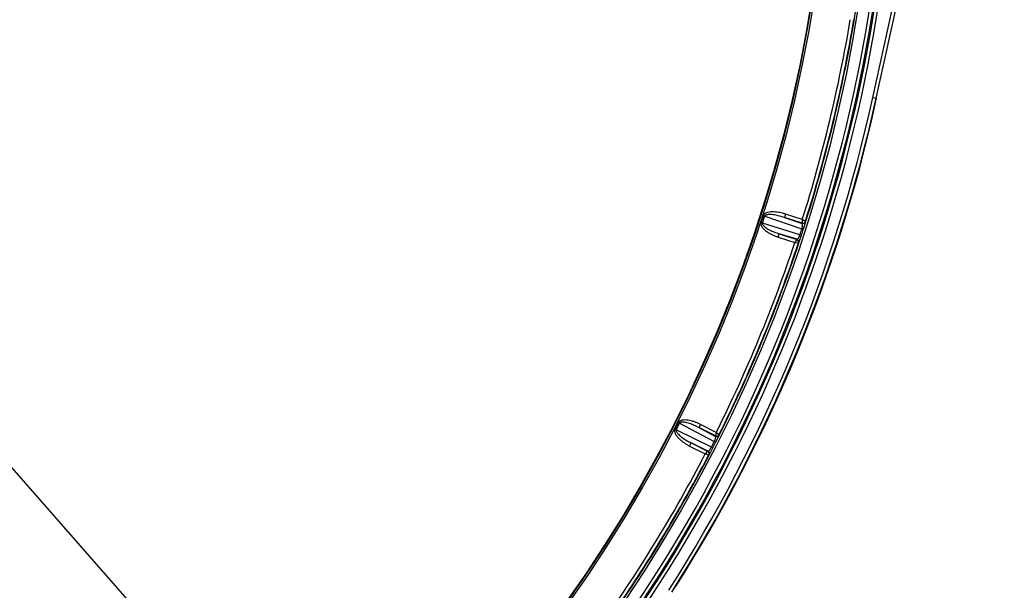
# Model space of a CAD drawing. Units: inches. Extents: x 0 to 17, y 0 to 11.
# Drawn here: x 3.4 to 4.8, y 1.6 to 2.5 of the extents above; entities that cross this region are included whole.
import ezdxf

# ---------------------------------------------------------------- set-up
doc = ezdxf.new("R2010")
doc.units = ezdxf.units.IN
doc.header["$LTSCALE"] = 0.935
doc.header["$MEASUREMENT"] = 0
doc.layers.get('0').update_dxf_attribs({"linetype": 'CONTINUOUS'})
doc.styles.get("Standard").update_dxf_attribs({"font": 'txt', "width": 0.8})
doc.styles.add('TEXTSTYLE_1', font='gdt', dxfattribs={"width": 0.8})
doc.dimstyles.new('DIMSTYLE_2', dxfattribs={"dimtxt": 0.2, "dimasz": 0.1875, "dimexe": 0.125, "dimexo": 0.0625, "dimgap": 0.09, "dimtad": 0, "dimtih": 1, "dimtoh": 1, "dimdec": 1, "dimlfac": 4, "dimzin": 4, "dimdsep": 46, "dimtxsty": 'Standard', "dimblk": '_FILLED', "dimblk1": '_FILLED', "dimblk2": '_FILLED', "dimcen": 0.09, "dimadec": 0, "dimazin": 0, "dimtp": 0.001, "dimtm": 0.001, "dimtfac": 1, "dimtdec": 1, "dimtmove": 0, "dimatfit": 2, "dimldrblk": '_FILLED', "dimfxl": 1, "dimtolj": 1, "dimtzin": 4, "dimarcsym": 0})

# ---------------------------------------------------------------- blocks, each defined once
blk = doc.blocks.new('_FILLED')
at = {"color": 0, "linetype": 'ByBlock'}
blk.add_solid([(0, 0), (-1, 0.1667), (-1, -0.1667)], dxfattribs=at)
blk = doc.blocks.new('*D4')
at = {"color": 2, "linetype": 'Continuous'}
for p, q in [((3.7758, 4.5877), (4.1403, 5.1164)), ((4.1403, 5.1164), (4.5161, 5.1164))]:
    blk.add_line(p, q, dxfattribs=at)
at = {"color": 2, "linetype": 'Continuous', "xscale": 0.1875, "yscale": 0.1875, "zscale": 0.1875, "rotation": 235.4165434105}
blk.add_blockref('_FILLED', (3.7758, 4.5877), dxfattribs=at)
at = {"color": 2, "linetype": 'Continuous', "insert": (4.6161, 5.2164), "char_height": 0.2, "width": 2.24, "attachment_point": 1, "line_spacing_factor": 0.9, "style": 'TEXTSTYLE_1'}
blk.add_mtext('{\\Fgdt;n}\\Ftxt;439{\\Ftxt.shx;\\W1.000000;\\H0.200000; }[17.3]\\POUTER DIAMETER', dxfattribs=at)
blk = doc.blocks.new('*D5')
at = {"color": 2, "linetype": 'Continuous'}
for p, q in [((2.9726, 2.3293), (4.0935, 1.0525)), ((4.0935, 1.0525), (4.4386, 1.0525))]:
    blk.add_line(p, q, dxfattribs=at)
at = {"color": 2, "linetype": 'Continuous', "xscale": 0.1875, "yscale": 0.1875, "zscale": 0.1875, "rotation": 131.2804331314}
blk.add_blockref('_FILLED', (2.9726, 2.3293), dxfattribs=at)
at = {"color": 2, "linetype": 'Continuous', "insert": (4.5386, 1.1525), "char_height": 0.2, "width": 3.04, "attachment_point": 1, "line_spacing_factor": 0.9, "style": 'TEXTSTYLE_1'}
blk.add_mtext('{\\Fgdt;n}\\Ftxt;130{\\Ftxt.shx;\\W1.000000;\\H0.200000; }[5.1]\\PCENTER CAP DIAMETER', dxfattribs=at)

msp = doc.modelspace()

# ---------------------------------------------------------------- linework, layer by layer
at = {"color": 9, "linetype": 'Continuous'}
for p, q in [((4.65475, 2.35301), (4.7462, 2.7688)), ((4.65964, 2.35193), (4.75108, 2.76772)), ((4.65475, 2.35301), (4.65964, 2.35193)), ((4.49753, 2.18303), (4.49947, 2.18241)), ((4.49947, 2.18241), (4.55276, 2.16417)), ((4.52949, 2.1854), (4.52794, 2.18064)), ((4.55312, 2.17246), (4.52794, 2.18064)), ((4.52794, 2.18064), (4.55329, 2.17197)), ((4.55346, 2.1776), (4.52949, 2.1854)), ((4.55347, 2.1776), (4.55312, 2.17246)), ((4.55785, 2.1749), (4.55347, 2.1776)), ((4.49431, 2.17313), (4.49625, 2.1725)), ((4.55008, 2.15593), (4.49625, 2.1725)), ((4.55487, 2.16349), (4.55276, 2.16417)), ((4.55329, 2.17197), (4.55312, 2.17246)), ((4.55802, 2.1744), (4.55785, 2.1749)), ((4.51878, 2.15244), (4.52032, 2.15719)), ((4.51878, 2.15244), (4.54276, 2.14464)), ((4.52032, 2.15719), (4.5455, 2.14901)), ((4.54593, 2.14931), (4.52032, 2.15719)), ((4.5455, 2.14901), (4.54276, 2.14464)), ((4.5455, 2.14901), (4.54593, 2.14931)), ((4.55219, 2.15524), (4.55008, 2.15593)), ((4.54276, 2.14464), (4.5479, 2.14426)), ((4.5479, 2.14426), (4.54833, 2.14456)), ((4.37544, 1.88615), (4.37726, 1.88523)), ((4.37726, 1.88523), (4.42704, 1.85888)), ((4.40737, 1.88349), (4.4051, 1.87903)), ((4.42984, 1.87204), (4.40737, 1.88349)), ((4.37071, 1.87688), (4.37252, 1.87594)), ((4.4231, 1.85116), (4.37252, 1.87594)), ((4.42869, 1.86701), (4.4051, 1.87903)), ((4.4051, 1.87903), (4.42878, 1.8665)), ((4.42984, 1.87204), (4.42869, 1.86701)), ((4.42878, 1.8665), (4.42869, 1.86701)), ((4.43375, 1.86868), (4.42984, 1.87204)), ((4.43384, 1.86816), (4.43375, 1.86868)), ((4.39164, 1.85261), (4.39391, 1.85706)), ((4.39164, 1.85261), (4.4141, 1.84116)), ((4.39391, 1.85706), (4.4175, 1.84504)), ((4.41797, 1.84527), (4.39391, 1.85706)), ((4.42902, 1.85788), (4.42704, 1.85888)), ((4.4175, 1.84504), (4.41411, 1.84116)), ((4.41411, 1.84116), (4.41912, 1.83997)), ((4.4175, 1.84504), (4.41797, 1.84527)), ((4.41912, 1.83997), (4.41959, 1.8402)), ((4.42508, 1.85015), (4.4231, 1.85116))]:
    msp.add_line(p, q, dxfattribs=at)
for radius in [2.10875, 2.04416, 2.04167]:
    msp.add_circle((2.55036, 2.81023), radius, dxfattribs=at)
at = {"color": 7, "linetype": 'Continuous'}
msp.add_circle((2.55036, 2.81023), 2.04079, dxfattribs=at)
at = {"color": 9, "linetype": 'Continuous'}
for centre, radius, start, end in [((2.55036, 2.81023), 2.12545, 317.07468, 357.92532), ((2.55036, 2.81023), 2.13044, 317.07468, 357.92532), ((2.55036, 2.81023), 2.13219, 317.07468, 357.92532), ((2.55036, 2.81023), 2.13718, 317.07468, 357.92532), ((2.55036, 2.81023), 2.10625, 342.13098, 350.88197), ((2.55036, 2.81023), 2.10063, 342.47265, 350.52735), ((2.55036, 2.81023), 2.10563, 342.4383, 350.5617), ((2.5215, 2.82219), 2.18424, 327.40394, 347.59606), ((2.5215, 2.82219), 2.18924, 327.40396, 347.59604), ((2.55036, 2.81023), 2.04568, 341.85418, 342.14582), ((2.55036, 2.81023), 2.04772, 341.85418, 342.14582), ((2.55036, 2.81023), 2.10404, 341.88197, 342.11803), ((2.55036, 2.81023), 2.10625, 333.13098, 341.88197), ((2.55036, 2.81023), 2.10063, 333.47265, 341.52735), ((2.55036, 2.81023), 2.10563, 333.4383, 341.5617), ((2.55036, 2.81023), 2.04568, 332.85418, 333.14582), ((2.55036, 2.81023), 2.04772, 332.85418, 333.14582), ((2.55036, 2.81023), 2.10404, 332.88197, 333.11803), ((2.55036, 2.81023), 2.10625, 324.13098, 332.88197), ((2.55036, 2.81023), 2.10063, 324.47265, 332.52735), ((2.55036, 2.81023), 2.10563, 324.4383, 332.5617)]:
    msp.add_arc(centre, radius, start, end, dxfattribs=at)
at = {"color": 7, "linetype": 'Continuous'}
for centre, radius, start, end in [((2.5219, 2.82202), 2.18924, 327.40396, 347.59604), ((2.55036, 2.81023), 2.1589, 327.54823, 347.51832), ((2.6689, 2.77172), 1.98162, 341.87454, 342.12546), ((2.66135, 2.75368), 1.98169, 332.87455, 333.12545)]:
    msp.add_arc(centre, radius, start, end, dxfattribs=at)
at = {"color": 9, "linetype": 'Continuous'}
for points, knots in [([(4.52949, 2.1854), (4.52813, 2.18584), (4.52538, 2.18664), (4.5212, 2.18761), (4.51696, 2.1883), (4.51269, 2.18867), (4.50839, 2.18864), (4.50484, 2.18815), (4.5021, 2.1873), (4.50017, 2.18635), (4.49849, 2.18498), (4.49774, 2.18371), (4.49753, 2.18303)], [0, 0, 0, 0, 0.125084, 0.250164, 0.3752391, 0.5003035, 0.6253423, 0.7503024, 0.8128235, 0.8753122, 0.9377005, 1, 1, 1, 1]), ([(4.52794, 2.18064), (4.52559, 2.18142), (4.52202, 2.18247), (4.51719, 2.1836), (4.51353, 2.18428), (4.50984, 2.18476), (4.50674, 2.18492), (4.50426, 2.18479), (4.50272, 2.18456), (4.50152, 2.18421), (4.50066, 2.18383), (4.4999, 2.18326), (4.49956, 2.18271), (4.49947, 2.18241)], [0, 0, 0, 0, 0.2496565, 0.3745147, 0.4993866, 0.6242808, 0.7492066, 0.811729, 0.8742963, 0.9056419, 0.9370328, 0.9684721, 1, 1, 1, 1]), ([(4.49431, 2.17313), (4.49409, 2.17246), (4.49394, 2.17099), (4.49449, 2.1689), (4.4955, 2.16699), (4.49722, 2.1647), (4.49981, 2.16221), (4.50326, 2.15966), (4.50694, 2.15745), (4.51077, 2.15552), (4.51472, 2.15384), (4.51742, 2.15288), (4.51878, 2.15244)], [0, 0, 0, 0, 0.0622704, 0.1246641, 0.1871528, 0.2496754, 0.3746411, 0.4996836, 0.6247514, 0.7498296, 0.8749128, 1, 1, 1, 1]), ([(4.49625, 2.1725), (4.49615, 2.1722), (4.4961, 2.17155), (4.49638, 2.17065), (4.49685, 2.16983), (4.49761, 2.16885), (4.49872, 2.16775), (4.50065, 2.1662), (4.50326, 2.1645), (4.50652, 2.16272), (4.50988, 2.16112), (4.51445, 2.15919), (4.51796, 2.15794), (4.52032, 2.15719)], [0, 0, 0, 0, 0.0314836, 0.0629279, 0.0943228, 0.1256695, 0.1882385, 0.2507642, 0.3756959, 0.5005949, 0.6254715, 0.7503343, 1, 1, 1, 1]), ([(4.55276, 2.16417), (4.55307, 2.16516), (4.55353, 2.16696), (4.55384, 2.16909), (4.55385, 2.17047), (4.55375, 2.17126), (4.55355, 2.17183), (4.55329, 2.17197)], [0, 0, 0, 0, 0.3862185, 0.6917125, 0.8051199, 0.8926179, 1, 1, 1, 1]), ([(4.55312, 2.17246), (4.55358, 2.17231), (4.55459, 2.1722), (4.55604, 2.17261), (4.55721, 2.17355), (4.5577, 2.17443), (4.55785, 2.1749)], [0, 0, 0, 0, 0.2496772, 0.5000432, 0.7503126, 1, 1, 1, 1]), ([(4.55802, 2.1744), (4.55787, 2.17393), (4.55739, 2.17305), (4.55621, 2.17211), (4.55476, 2.1717), (4.55376, 2.17182), (4.55329, 2.17197)], [0, 0, 0, 0, 0.2496809, 0.4999563, 0.7502576, 1, 1, 1, 1]), ([(4.55501, 2.16394), (4.55524, 2.16464), (4.55567, 2.166), (4.55628, 2.16796), (4.55681, 2.16973), (4.55726, 2.17126), (4.5576, 2.1725), (4.55782, 2.17334), (4.55794, 2.17385), (4.558, 2.17411), (4.55802, 2.17428), (4.55803, 2.17437), (4.55802, 2.1744)], [0, 0, 0, 0, 0.2024723, 0.3931978, 0.5649592, 0.7120502, 0.8308294, 0.9191147, 0.9514031, 0.975655, 0.9918236, 1, 1, 1, 1]), ([(4.5479, 2.14426), (4.54805, 2.14472), (4.54817, 2.14572), (4.54777, 2.14718), (4.54684, 2.14836), (4.54596, 2.14886), (4.5455, 2.14901)], [0, 0, 0, 0, 0.2496774, 0.4999445, 0.7502497, 1, 1, 1, 1]), ([(4.54593, 2.14931), (4.54621, 2.14927), (4.54672, 2.14961), (4.54726, 2.1502), (4.54806, 2.15131), (4.54907, 2.15322), (4.54975, 2.15495), (4.55008, 2.15593)], [0, 0, 0, 0, 0.1074003, 0.1949814, 0.3085057, 0.6139724, 1, 1, 1, 1]), ([(4.54833, 2.14456), (4.54848, 2.14502), (4.5486, 2.14602), (4.5482, 2.14748), (4.54727, 2.14866), (4.54639, 2.14916), (4.54593, 2.14931)], [0, 0, 0, 0, 0.2496809, 0.4999563, 0.7502575, 1, 1, 1, 1]), ([(4.54833, 2.14456), (4.54835, 2.14458), (4.5484, 2.14466), (4.54848, 2.14482), (4.5486, 2.14508), (4.54874, 2.14542), (4.54891, 2.14584), (4.54919, 2.14658), (4.54961, 2.1477), (4.55017, 2.14927), (4.5508, 2.1511), (4.55149, 2.15312), (4.55195, 2.15452), (4.55219, 2.15524)], [0, 0, 0, 0, 0.0081433, 0.024367, 0.0487629, 0.0812899, 0.1218512, 0.1703028, 0.2900096, 0.4379121, 0.6099523, 0.800034, 1, 1, 1, 1]), ([(4.40737, 1.88349), (4.4061, 1.88413), (4.40351, 1.88536), (4.39954, 1.88697), (4.39546, 1.88831), (4.39129, 1.88935), (4.38705, 1.88999), (4.38346, 1.89006), (4.38062, 1.88965), (4.37856, 1.88902), (4.37669, 1.88793), (4.37576, 1.88679), (4.37544, 1.88615)], [0, 0, 0, 0, 0.125084, 0.250164, 0.3752391, 0.5003035, 0.6253423, 0.7503024, 0.8128235, 0.8753122, 0.9377005, 1, 1, 1, 1]), ([(4.4051, 1.87903), (4.4029, 1.88017), (4.39954, 1.88177), (4.39495, 1.88363), (4.39144, 1.88488), (4.38787, 1.88593), (4.38483, 1.88657), (4.38236, 1.88684), (4.3808, 1.88685), (4.37957, 1.88669), (4.37866, 1.88644), (4.37782, 1.88601), (4.3774, 1.88551), (4.37726, 1.88523)], [0, 0, 0, 0, 0.2496565, 0.3745147, 0.4993866, 0.6242808, 0.7492066, 0.811729, 0.8742963, 0.9056419, 0.9370328, 0.9684721, 1, 1, 1, 1]), ([(4.37071, 1.87688), (4.37038, 1.87624), (4.37001, 1.87482), (4.37023, 1.87266), (4.37093, 1.87063), (4.37227, 1.86809), (4.37443, 1.86523), (4.37744, 1.86217), (4.38073, 1.85941), (4.38422, 1.8569), (4.38785, 1.85463), (4.39037, 1.85326), (4.39164, 1.85261)], [0, 0, 0, 0, 0.0622704, 0.1246641, 0.1871528, 0.2496754, 0.3746411, 0.4996836, 0.6247514, 0.7498296, 0.8749128, 1, 1, 1, 1]), ([(4.37252, 1.87594), (4.37238, 1.87567), (4.37223, 1.87504), (4.37237, 1.8741), (4.3727, 1.87322), (4.3733, 1.87213), (4.37423, 1.87087), (4.37589, 1.86903), (4.3782, 1.86695), (4.38115, 1.86468), (4.38422, 1.86257), (4.38843, 1.85995), (4.39169, 1.85817), (4.39391, 1.85706)], [0, 0, 0, 0, 0.0314836, 0.0629279, 0.0943228, 0.1256695, 0.1882385, 0.2507642, 0.3756959, 0.5005949, 0.6254715, 0.7503343, 1, 1, 1, 1]), ([(4.42704, 1.85888), (4.4275, 1.85981), (4.42824, 1.86151), (4.42888, 1.86357), (4.4291, 1.86493), (4.42913, 1.86573), (4.42902, 1.86633), (4.42878, 1.8665)], [0, 0, 0, 0, 0.3862185, 0.6917125, 0.8051199, 0.8926179, 1, 1, 1, 1]), ([(4.42869, 1.86701), (4.42913, 1.86679), (4.4301, 1.86652), (4.4316, 1.8667), (4.43291, 1.86745), (4.43353, 1.86824), (4.43375, 1.86868)], [0, 0, 0, 0, 0.2496772, 0.5000432, 0.7503126, 1, 1, 1, 1]), ([(4.43384, 1.86816), (4.43362, 1.86772), (4.433, 1.86693), (4.43169, 1.86618), (4.43019, 1.86601), (4.42922, 1.86628), (4.42878, 1.8665)], [0, 0, 0, 0, 0.2496809, 0.4999563, 0.7502576, 1, 1, 1, 1]), ([(4.42923, 1.8583), (4.42956, 1.85896), (4.4302, 1.86024), (4.43111, 1.86208), (4.43191, 1.86374), (4.43259, 1.86518), (4.43313, 1.86635), (4.43348, 1.86714), (4.43367, 1.86763), (4.43377, 1.86788), (4.43382, 1.86804), (4.43384, 1.86813), (4.43384, 1.86816)], [0, 0, 0, 0, 0.2024723, 0.3931978, 0.5649592, 0.7120501, 0.8308294, 0.9191147, 0.9514031, 0.975655, 0.9918236, 1, 1, 1, 1]), ([(4.41912, 1.83997), (4.41935, 1.84041), (4.41962, 1.84138), (4.41946, 1.84288), (4.41872, 1.84419), (4.41793, 1.84482), (4.4175, 1.84504)], [0, 0, 0, 0, 0.2496774, 0.4999445, 0.7502497, 1, 1, 1, 1]), ([(4.41797, 1.84527), (4.41824, 1.84518), (4.41879, 1.84544), (4.41942, 1.84594), (4.42039, 1.84691), (4.42168, 1.84864), (4.42262, 1.85024), (4.4231, 1.85116)], [0, 0, 0, 0, 0.1074003, 0.1949814, 0.3085057, 0.6139724, 1, 1, 1, 1]), ([(4.41959, 1.8402), (4.41982, 1.84064), (4.4201, 1.84161), (4.41993, 1.8431), (4.41919, 1.84442), (4.4184, 1.84505), (4.41797, 1.84527)], [0, 0, 0, 0, 0.2496809, 0.4999563, 0.7502575, 1, 1, 1, 1]), ([(4.41959, 1.8402), (4.41962, 1.84022), (4.41968, 1.84029), (4.41979, 1.84044), (4.41994, 1.84067), (4.42014, 1.84099), (4.42037, 1.84138), (4.42077, 1.84207), (4.42135, 1.84311), (4.42215, 1.84457), (4.42306, 1.84628), (4.42405, 1.84816), (4.42473, 1.84947), (4.42508, 1.85015)], [0, 0, 0, 0, 0.0081433, 0.024367, 0.0487629, 0.0812899, 0.1218512, 0.1703028, 0.2900096, 0.4379121, 0.6099523, 0.800034, 1, 1, 1, 1])]:
    msp.add_open_spline(points, degree=3, knots=knots, dxfattribs=at)

# ---------------------------------------------------------------- dimensions: what is measured, and where the dimension line sits
at = {"color": 2, "linetype": 'Continuous'}
for p1, p2, text, picture, middle in [((3.77577, 4.58766), (1.32495, 1.03281), '%%c<>\\POUTER DIAMETER', '*D4', (5.7361, 4.96636)), ((2.9726, 2.32928), (2.12812, 3.29119), '%%c<>\\PCENTER CAP DIAMETER', '*D5', (6.05863, 0.90248))]:
    dim = msp.add_diameter_dim_2p(p1=p1, p2=p2, text=text, dimstyle='DIMSTYLE_2', override={"dimpost": '<>'}, dxfattribs=at)
    dim.commit()
    dim.dimension.update_dxf_attribs({"geometry": picture, "text_midpoint": middle, "dimtype": 163})

doc.saveas('drawing.dxf')
